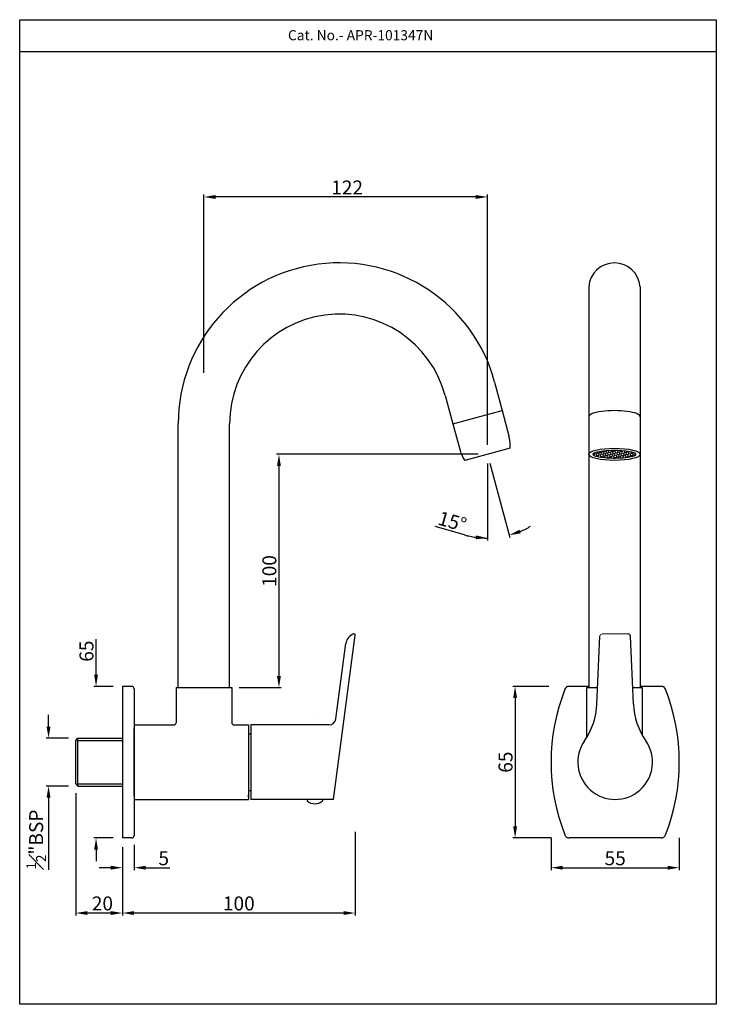
# Model space of a CAD drawing. Units: inches. Extents: x 3172 to 3471, y 472 to 894.
import ezdxf

# ---------------------------------------------------------------- set-up
doc = ezdxf.new("R2010")
doc.units = ezdxf.units.IN
doc.header["$MEASUREMENT"] = 0
doc.layers.add('1', color=7, linetype='Continuous', true_color=0xffffff)
doc.styles.get("Standard").update_dxf_attribs({"font": 'segoeui.ttf'})
doc.styles.add('STYLE3', font='arial.ttf', dxfattribs={"height": 3})
doc.styles.add('STYLE4', font='times.ttf', dxfattribs={"height": 5})
doc.dimstyles.get("Standard").update_dxf_attribs({"dimtxt": 5, "dimasz": 5, "dimexe": 1, "dimexo": 4, "dimgap": 1, "dimtad": 3, "dimdec": 8, "dimdsep": 46, "dimtxsty": 'Standard', "dimcen": 0, "dimadec": 0, "dimazin": 2, "dimtfac": 1, "dimtdec": 8, "dimtofl": 0, "dimtmove": 0, "dimatfit": 1, "dimfxl": 1, "dimtolj": 1, "dimtzin": 0, "dimarcsym": 0})
doc.dimstyles.new('STANDARD$0', dxfattribs={"dimtxt": 3, "dimasz": 4, "dimexe": 1, "dimexo": 4, "dimgap": 1.25, "dimtad": 1, "dimdec": 3, "dimdsep": 46, "dimtxsty": 'STYLE3', "dimcen": 0, "dimadec": 0, "dimazin": 0, "dimtfac": 1, "dimtdec": 3, "dimtofl": 0, "dimtmove": 0, "dimatfit": 1, "dimfxl": 1, "dimtolj": 1, "dimtzin": 0, "dimlwd": 9, "dimlwe": 9, "dimarcsym": 0})

# ---------------------------------------------------------------- blocks, each defined once
blk = doc.blocks.new('*D31')
at = {"color": 0, "lineweight": -2, "transparency": 16777216}
for p, q in [((3184.8, 590.73), (3184.8, 595.73)), ((3193.37, 585.73), (3183.8, 585.73)), ((3193.37, 565.23), (3183.8, 565.23)), ((3184.8, 560.23), (3184.8, 529.34))]:
    blk.add_line(p, q, dxfattribs=at)
at = {"color": 0, "transparency": 16777216}
for points in [[(3183.96, 590.73), (3185.63, 590.73), (3184.8, 585.73)], [(3183.96, 560.23), (3185.63, 560.23), (3184.8, 565.23)]]:
    blk.add_solid(points, dxfattribs=at)
at = {"layer": 'Defpoints', "color": 0, "transparency": 16777216}
for p in [(3197.37, 585.73), (3184.8, 565.23), (3197.37, 565.23)]:
    blk.add_point(p, dxfattribs=at)
at = {"color": 0, "transparency": 16777216, "insert": (3179.47, 542.29), "char_height": 6, "attachment_point": 5, "rotation": 90}
blk.add_mtext('\\A1;{\\H0.7x;\\S1#2;}"BSP', dxfattribs=at)
blk = doc.blocks.new('*D22')
at = {"color": 0, "lineweight": -2, "transparency": 16777216}
for p, q in [((3368.96, 707.53), (3282.57, 707.53)), ((3283.57, 702.53), (3283.57, 612.43)), ((3266.52, 607.43), (3284.57, 607.43))]:
    blk.add_line(p, q, dxfattribs=at)
at = {"color": 0, "transparency": 16777216}
for points in [[(3282.74, 702.53), (3284.41, 702.53), (3283.57, 707.53)], [(3282.74, 612.43), (3284.41, 612.43), (3283.57, 607.43)]]:
    blk.add_solid(points, dxfattribs=at)
at = {"layer": 'Defpoints', "color": 0, "transparency": 16777216}
for p in [(3372.96, 707.53), (3262.52, 607.43), (3283.57, 607.43)]:
    blk.add_point(p, dxfattribs=at)
at = {"color": 0, "transparency": 16777216, "insert": (3279.46, 657.48), "char_height": 6, "attachment_point": 5, "rotation": 90}
blk.add_mtext('\\A1;100', dxfattribs=at)
blk = doc.blocks.new('*D23')
at = {"color": 0, "lineweight": -2, "transparency": 16777216}
for p, q in [((3205.15, 612.98), (3205.15, 628.19)), ((3212.47, 607.98), (3204.15, 607.98)), ((3212.47, 542.98), (3204.15, 542.98)), ((3205.15, 537.98), (3205.15, 532.98))]:
    blk.add_line(p, q, dxfattribs=at)
at = {"color": 0, "transparency": 16777216}
for points in [[(3204.32, 612.98), (3205.99, 612.98), (3205.15, 607.98)], [(3204.32, 537.98), (3205.99, 537.98), (3205.15, 542.98)]]:
    blk.add_solid(points, dxfattribs=at)
at = {"layer": 'Defpoints', "color": 0, "transparency": 16777216}
for p in [(3216.47, 607.98), (3205.15, 542.98), (3216.47, 542.98)]:
    blk.add_point(p, dxfattribs=at)
at = {"color": 0, "transparency": 16777216, "insert": (3201.05, 623.09), "char_height": 6, "attachment_point": 5, "rotation": 90}
blk.add_mtext('\\A1;65', dxfattribs=at)
blk = doc.blocks.new('*D24')
at = {"color": 0, "lineweight": -2, "transparency": 16777216}
for p, q in [((3251.4, 742.48), (3251.4, 818.93)), ((3367.96, 817.93), (3256.4, 817.93)), ((3372.96, 711.53), (3372.96, 818.93))]:
    blk.add_line(p, q, dxfattribs=at)
at = {"color": 0, "transparency": 16777216}
for points in [[(3256.4, 818.76), (3256.4, 817.09), (3251.4, 817.93)], [(3367.96, 818.76), (3367.96, 817.09), (3372.96, 817.93)]]:
    blk.add_solid(points, dxfattribs=at)
at = {"layer": 'Defpoints', "color": 0, "transparency": 16777216}
for p in [(3251.4, 817.93), (3251.4, 738.48), (3372.96, 707.53)]:
    blk.add_point(p, dxfattribs=at)
at = {"color": 0, "transparency": 16777216, "insert": (3312.79, 821.99), "char_height": 6, "attachment_point": 5}
blk.add_mtext('\\A1;122', dxfattribs=at)
blk = doc.blocks.new('*D28')
at = {"color": 0, "lineweight": -2, "transparency": 16777216}
for p, q in [((3196.47, 562.13), (3196.47, 509.75)), ((3216.47, 538.98), (3216.47, 509.75)), ((3211.47, 510.75), (3201.47, 510.75))]:
    blk.add_line(p, q, dxfattribs=at)
at = {"color": 0, "transparency": 16777216}
for points in [[(3201.47, 511.59), (3201.47, 509.92), (3196.47, 510.75)], [(3211.47, 511.59), (3211.47, 509.92), (3216.47, 510.75)]]:
    blk.add_solid(points, dxfattribs=at)
at = {"layer": 'Defpoints', "color": 0, "transparency": 16777216}
for p in [(3196.47, 566.13), (3216.47, 542.98), (3196.47, 510.75)]:
    blk.add_point(p, dxfattribs=at)
at = {"color": 0, "transparency": 16777216, "insert": (3207.88, 514.86), "char_height": 6, "attachment_point": 5}
blk.add_mtext('\\A1;20', dxfattribs=at)
blk = doc.blocks.new('*D29')
at = {"color": 0, "lineweight": -2, "transparency": 16777216}
for p, q in [((3216.47, 538.98), (3216.47, 529.2)), ((3221.47, 539.98), (3221.47, 529.2)), ((3211.47, 530.2), (3206.47, 530.2)), ((3226.47, 530.2), (3236.84, 530.2))]:
    blk.add_line(p, q, dxfattribs=at)
at = {"color": 0, "transparency": 16777216}
for points in [[(3211.47, 531.03), (3211.47, 529.36), (3216.47, 530.2)], [(3226.47, 531.03), (3226.47, 529.36), (3221.47, 530.2)]]:
    blk.add_solid(points, dxfattribs=at)
at = {"layer": 'Defpoints', "color": 0, "transparency": 16777216}
for p in [(3216.47, 542.98), (3221.47, 543.98), (3216.47, 530.2)]:
    blk.add_point(p, dxfattribs=at)
at = {"color": 0, "transparency": 16777216, "insert": (3234.16, 534.25), "char_height": 6, "attachment_point": 5}
blk.add_mtext('\\A1;5', dxfattribs=at)
blk = doc.blocks.new('*D25')
at = {"color": 0, "lineweight": -2, "transparency": 16777216}
for p, q in [((3316.25, 545.6), (3316.25, 509.75)), ((3216.47, 536.48), (3216.47, 509.75)), ((3311.25, 510.75), (3221.47, 510.75))]:
    blk.add_line(p, q, dxfattribs=at)
at = {"color": 0, "transparency": 16777216}
for points in [[(3221.47, 511.59), (3221.47, 509.92), (3216.47, 510.75)], [(3311.25, 511.59), (3311.25, 509.92), (3316.25, 510.75)]]:
    blk.add_solid(points, dxfattribs=at)
at = {"layer": 'Defpoints', "color": 0, "transparency": 16777216}
for p in [(3316.25, 549.6), (3216.47, 540.48), (3216.47, 510.75)]:
    blk.add_point(p, dxfattribs=at)
at = {"color": 0, "transparency": 16777216, "insert": (3266.36, 514.87), "char_height": 6, "attachment_point": 5}
blk.add_mtext('\\A1;100', dxfattribs=at)
blk = doc.blocks.new('*D33')
at = {"color": 0, "lineweight": -2, "transparency": 16777216}
for p, q in [((3372.96, 703.53), (3372.96, 670.57)), ((3373.99, 703.67), (3382.52, 671.83)), ((3363.05, 672.97), (3350.5, 676.56))]:
    blk.add_line(p, q, dxfattribs=at)
for start, end in [(292.9739, 300.9478), (254.0133, 270), (254.0522, 262.0261)]:
    blk.add_arc((3372.96, 707.53), 35.96, start, end, dxfattribs=at)
at = {"color": 0, "transparency": 16777216}
for points in [[(3368.03, 672.75), (3367.91, 671.09), (3372.96, 671.57)], [(3387.26, 673.64), (3386.72, 675.21), (3382.26, 672.8)]]:
    blk.add_solid(points, dxfattribs=at)
at = {"layer": 'Defpoints', "color": 0, "transparency": 16777216}
for p in [(3372.59, 708.89), (3372.96, 709.55), (3372.96, 707.53), (3372.96, 707.53), (3379.2, 672.12)]:
    blk.add_point(p, dxfattribs=at)
at = {"color": 0, "transparency": 16777216, "insert": (3357.91, 678.72), "char_height": 6, "attachment_point": 5, "rotation": 344.0133}
blk.add_mtext('\\A1;15°', dxfattribs=at)
blk = doc.blocks.new('*D49')
at = {"color": 0, "lineweight": -2, "transparency": 16777216}
for p, q in [((3400.22, 542.98), (3400.22, 529.2)), ((3455.22, 542.98), (3455.22, 529.2)), ((3405.22, 530.2), (3450.22, 530.2))]:
    blk.add_line(p, q, dxfattribs=at)
at = {"color": 0, "transparency": 16777216}
for points in [[(3405.22, 531.03), (3405.22, 529.36), (3400.22, 530.2)], [(3450.22, 531.03), (3450.22, 529.36), (3455.22, 530.2)]]:
    blk.add_solid(points, dxfattribs=at)
at = {"layer": 'Defpoints', "color": 0, "transparency": 16777216}
for p in [(3400.22, 546.98), (3455.22, 546.98), (3455.22, 530.2)]:
    blk.add_point(p, dxfattribs=at)
at = {"color": 0, "transparency": 16777216, "insert": (3427.72, 534.25), "char_height": 6, "attachment_point": 5}
blk.add_mtext('\\A1;55', dxfattribs=at)
blk = doc.blocks.new('*D50')
at = {"color": 0, "lineweight": -2, "transparency": 16777216}
for p, q in [((3399.22, 607.98), (3383.82, 607.98)), ((3384.82, 602.98), (3384.82, 547.98)), ((3400.22, 542.98), (3383.82, 542.98))]:
    blk.add_line(p, q, dxfattribs=at)
at = {"color": 0, "transparency": 16777216}
for points in [[(3383.98, 602.98), (3385.65, 602.98), (3384.82, 607.98)], [(3383.98, 547.98), (3385.65, 547.98), (3384.82, 542.98)]]:
    blk.add_solid(points, dxfattribs=at)
at = {"layer": 'Defpoints', "color": 0, "transparency": 16777216}
for p in [(3403.22, 607.98), (3384.82, 542.98), (3404.22, 542.98)]:
    blk.add_point(p, dxfattribs=at)
at = {"color": 0, "transparency": 16777216, "insert": (3380.71, 575.48), "char_height": 6, "attachment_point": 5, "rotation": 90}
blk.add_mtext('\\A1;65', dxfattribs=at)

msp = doc.modelspace()

# ---------------------------------------------------------------- hatches: boundary and pattern name
h = msp.add_hatch()
h.set_pattern_fill('HONEY', color=3, scale=5, angle=45)
edge = h.paths.add_edge_path()
edge.add_spline(control_points=[(3436.31, 708), (3436.19, 708.04), (3436.06, 708.09), (3435.23, 708.35), (3434.32, 708.55), (3432.25, 708.88), (3431.08, 708.99), (3428.63, 709.13), (3427.35, 709.14), (3424.52, 709.06), (3422.98, 708.93), (3420.62, 708.58), (3419.71, 708.38), (3418.82, 708.11), (3418.66, 708.05), (3418.51, 708)], knot_values=[0.573627, 0.573627, 0.573627, 0.573627, 0.639732, 0.639732, 0.990724, 0.990724, 1.341716, 1.341716, 1.692708, 1.692708, 2.137318, 2.137318, 2.484278, 2.484278, 2.567983, 2.567983, 2.567983, 2.567983], degree=3, periodic=0)
edge.add_arc((3418.69, 707.53), 0.5, 110.0924, 251.5265)
edge.add_spline(control_points=[(3418.51, 707.06), (3418.63, 707.02), (3418.76, 706.98), (3419.59, 706.71), (3420.5, 706.51), (3422.57, 706.19), (3423.74, 706.07), (3426.19, 705.93), (3427.47, 705.92), (3430.3, 706), (3431.84, 706.13), (3434.2, 706.48), (3435.11, 706.68), (3436, 706.95), (3436.16, 707.01), (3436.31, 707.06)], knot_values=[3.71522, 3.71522, 3.71522, 3.71522, 3.781325, 3.781325, 4.132317, 4.132317, 4.483309, 4.483309, 4.834301, 4.834301, 5.278911, 5.278911, 5.625871, 5.625871, 5.709576, 5.709576, 5.709576, 5.709576], degree=3, periodic=0)
edge.add_arc((3436.13, 707.53), 0.5, 290.0924, 431.5265)

# ---------------------------------------------------------------- linework, layer by layer
for p, q in [((3172.42, 880.34), (3471.08, 880.34)), ((3416.41, 779.4), (3416.41, 607.43)), ((3438.41, 779.4), (3438.41, 607.43)), ((3376.05, 738.51), (3379.32, 726.28)), ((3354.79, 732.81), (3358.07, 720.59)), ((3358.07, 720.59), (3379.32, 726.28)), ((3358.07, 720.59), (3379.32, 726.28)), ((3379.23, 726.26), (3382.29, 714.83)), ((3240.4, 607.43), (3240.4, 720.65)), ((3262.4, 607.43), (3262.4, 720.65)), ((3358.16, 720.61), (3361.22, 709.18)), ((3382.65, 710.13), (3363.27, 704.93)), ((3438.41, 710.13), (3438.41, 704.93)), ((3306.97, 559.48), (3316.24, 629.92)), ((3419.91, 600.41), (3421.18, 629.53)), ((3435.53, 600.41), (3434.26, 629.53)), ((3308, 594.09), (3312.25, 626.38)), ((3220.47, 607.98), (3216.47, 607.98)), ((3216.47, 607.98), (3216.47, 542.98)), ((3221.47, 606.98), (3221.47, 543.98)), ((3239.47, 607.43), (3239.47, 592.38)), ((3239.47, 607.43), (3263.32, 607.43)), ((3263.32, 607.43), (3263.32, 592.38)), ((3416.41, 607.98), (3408.04, 607.98)), ((3415.49, 607.43), (3420.21, 607.43)), ((3415.49, 607.43), (3415.49, 586)), ((3435.23, 607.43), (3439.34, 607.43)), ((3447.4, 607.98), (3438.41, 607.98)), ((3439.34, 607.43), (3439.34, 587.05)), ((3221.47, 591.48), (3238.57, 591.48)), ((3264.22, 591.48), (3270.47, 591.48)), ((3270.47, 591.48), (3270.47, 559.48)), ((3305.02, 591.48), (3271.47, 591.48)), ((3271.47, 591.48), (3271.47, 559.48)), ((3221.47, 561.08), (3221.47, 589.88)), ((3270.47, 589.98), (3270.47, 560.98)), ((3270.47, 587.62), (3271.47, 587.62)), ((3196.47, 584.83), (3197.37, 585.73)), ((3196.47, 566.13), (3196.47, 584.83)), ((3197.37, 585.73), (3216.47, 585.73)), ((3196.47, 566.13), (3197.37, 565.23)), ((3197.37, 565.23), (3216.47, 565.23)), ((3270.47, 563.35), (3271.47, 563.35)), ((3221.47, 559.48), (3270.47, 559.48)), ((3306.97, 559.48), (3271.47, 559.48)), ((3295.7, 559.48), (3295.7, 558.89)), ((3302.25, 559.48), (3302.25, 558.89)), ((3220.47, 542.98), (3216.47, 542.98)), ((3447.4, 542.98), (3408.04, 542.98))]:
    msp.add_line(p, q)
at = {"lineweight": 13}
for p, q in [((3422.18, 630.48), (3433.26, 630.48)), ((3271.47, 559.48), (3271.47, 591.48))]:
    msp.add_line(p, q, dxfattribs=at)
at = {"color": 3}
for p, q in [((3406.86, 607.98), (3406.69, 607.98)), ((3448.74, 607.98), (3448.6, 607.98)), ((3197.37, 565.23), (3197.37, 585.73)), ((3197.37, 584.73), (3216.47, 584.73)), ((3197.37, 566.23), (3216.47, 566.23))]:
    msp.add_line(p, q, dxfattribs=at)
msp.add_lwpolyline([(3471.08, 893.98), (3471.08, 471.59), (3172.42, 471.59), (3172.42, 893.98)], close=True)
for centre, radius, start, end in [((3309.4, 720.65), 69, 15, 180), ((3427.41, 778.62), 11.03, 4.0427, 175.9573), ((3309.4, 720.65), 47, 15, 180), ((3369.34, 711.49), 13.38, 354.1586, 14.4483), ((3374.11, 712.77), 13.38, 195.5517, 215.8414), ((3418.69, 707.53), 0.5, 110.0924, 249.9238), ((3436.13, 707.53), 0.5, 290.0924, 69.9238), ((3317.21, 625.73), 5, 108.8878, 172.5), ((3315.75, 629.98), 0.5, 352.5, 108.8878), ((3433.26, 629.48), 1, 2.5, 90), ((3220.47, 606.98), 1, 0, 90), ((3485.02, 575.48), 84.8, 158.3858, 201.6142), ((3408.04, 605.98), 2, 90, 158.3858), ((3447.4, 605.98), 2, 21.6142, 90), ((3370.42, 575.48), 84.8, 338.3858, 21.6142), ((3389.93, 601.72), 30, 325.2253, 357.5), ((3465.5, 601.72), 30, 182.5, 214.7747), ((3238.57, 592.38), 0.9, 270, 0), ((3264.22, 592.38), 0.9, 180, 270), ((3305.02, 594.48), 3, 270, 352.5), ((3427.72, 575.48), 16, 145.2253, 34.7747), ((3298.97, 562.45), 4.84, 227.4433, 312.5567), ((3220.47, 543.98), 1, 270, 0), ((3408.04, 544.98), 2, 201.6142, 270), ((3447.4, 544.98), 2, 270, 338.3858)]:
    msp.add_arc(centre, radius, start, end)
at = {"lineweight": 13}
msp.add_arc((3422.18, 629.48), 1, 90, 177.5, dxfattribs=at)
at = {"color": 3}
for centre, start, end in [((3485.02, 575.48), 157.4647, 157.5395), ((3370.42, 575.48), 22.4599, 22.5353)]:
    msp.add_arc(centre, 84.8, start, end, dxfattribs=at)
msp.add_ellipse((3427.41, 723.68), major_axis=(11, 0), ratio=0.236043, start_param=0, end_param=3.141593)
msp.add_ellipse((3427.41, 707.53), major_axis=(11, 0), ratio=0.236043)
for points, knots in [([(3436.31, 708), (3436.19, 708.04), (3436.06, 708.09), (3435.23, 708.35), (3434.32, 708.55), (3432.25, 708.88), (3431.08, 708.99), (3428.63, 709.13), (3427.35, 709.14), (3424.52, 709.06), (3422.98, 708.93), (3420.62, 708.58), (3419.71, 708.38), (3418.82, 708.11), (3418.66, 708.05), (3418.51, 708)], [0.573627, 0.573627, 0.573627, 0.573627, 0.639732, 0.639732, 0.990724, 0.990724, 1.341716, 1.341716, 1.692708, 1.692708, 2.137318, 2.137318, 2.484278, 2.484278, 2.567983, 2.567983, 2.567983, 2.567983]), ([(3418.51, 707.06), (3418.63, 707.02), (3418.76, 706.98), (3419.59, 706.71), (3420.5, 706.51), (3422.57, 706.19), (3423.74, 706.07), (3426.19, 705.93), (3427.47, 705.92), (3430.3, 706), (3431.84, 706.13), (3434.2, 706.48), (3435.11, 706.68), (3436, 706.95), (3436.16, 707.01), (3436.31, 707.06)], [3.71522, 3.71522, 3.71522, 3.71522, 3.781325, 3.781325, 4.132317, 4.132317, 4.483309, 4.483309, 4.834301, 4.834301, 5.278911, 5.278911, 5.625871, 5.625871, 5.709576, 5.709576, 5.709576, 5.709576])]:
    msp.add_open_spline(points, degree=3, knots=knots)
msp.add_open_spline([(3297.95, 594.18), (3297.95, 594.18), (3297.95, 594.18), (3297.95, 594.18)], degree=3)
at = {"layer": '1', "color": 4, "linetype": 'Continuous'}
msp.add_line((3270.47, 560.4), (3270.47, 561.4), dxfattribs=at)

# ---------------------------------------------------------------- texts
at = {"color": 0, "style": 'STYLE4'}
msp.add_text('Cat. No.- APR-101347N', height=4.3346, dxfattribs=at).set_placement((3287.44, 885.15))

# ---------------------------------------------------------------- dimensions: what is measured, and where the dimension line sits
for base, p1, p2, angle, picture, middle in [((3251.4, 817.93), (3372.96, 707.53), (3251.4, 738.48), 180, '*D24', (3312.79, 817.93)), ((3205.15, 542.98), (3216.47, 607.98), (3216.47, 542.98), 90, '*D23', (3205.15, 623.09)), ((3196.47, 510.75), (3216.47, 542.98), (3196.47, 566.13), 180, '*D28', (3207.88, 510.75)), ((3216.47, 530.2), (3221.47, 543.98), (3216.47, 542.98), 180, '*D29', (3234.16, 530.2))]:
    dim = msp.add_linear_dim(base=base, p1=p1, p2=p2, angle=angle, dimstyle='STANDARD$0', override={"dimtxt": 6, "dimasz": 5, "dimgap": 1, "dimtad": 3, "dimdec": 0, "dimtxsty": 'Standard', "dimazin": 2, "dimtdec": 8, "dimlwd": 65534, "dimlwe": 65534})
    dim.commit()
    dim.dimension.update_dxf_attribs({"geometry": picture, "text_midpoint": middle, "dimtype": 160})
for base, p1, p2, angle, picture, middle in [((3283.57, 607.43), (3372.96, 707.53), (3262.52, 607.43), 90, '*D22', (3279.46, 657.48)), ((3216.47, 510.75), (3316.25, 549.6), (3216.47, 540.48), 180, '*D25', (3266.36, 514.87))]:
    dim = msp.add_linear_dim(base=base, p1=p1, p2=p2, angle=angle, dimstyle='STANDARD$0', override={"dimtxt": 6, "dimasz": 5, "dimgap": 1, "dimtad": 3, "dimdec": 0, "dimtxsty": 'Standard', "dimazin": 2, "dimtdec": 8, "dimlwd": 65534, "dimlwe": 65534})
    dim.commit()
    dim.dimension.update_dxf_attribs({"geometry": picture, "text_midpoint": middle})
dim = msp.add_angular_dim_2l(base=(3379.2, 672.12), line1=((3372.96, 707.53), (3372.96, 709.55)), line2=((3372.59, 708.89), (3372.96, 707.53)), dimstyle='Standard', override={"dimtxt": 6, "dimdec": 0})
dim.commit()
dim.dimension.update_dxf_attribs({"geometry": '*D33', "text_midpoint": (3357.91, 678.72)})
dim = msp.add_linear_dim(base=(3384.82, 542.98), p1=(3403.22, 607.98), p2=(3404.22, 542.98), angle=90, text='65', dimstyle='STANDARD$0', override={"dimtxt": 6, "dimasz": 5, "dimgap": 1, "dimtad": 3, "dimdec": 0, "dimtxsty": 'Standard', "dimazin": 2, "dimtdec": 8, "dimlwd": 65534, "dimlwe": 65534})
dim.commit()
dim.dimension.update_dxf_attribs({"geometry": '*D50', "text_midpoint": (3380.71, 575.48)})
dim = msp.add_linear_dim(base=(3184.8, 565.23), p1=(3197.37, 585.73), p2=(3197.37, 565.23), angle=90, text='{\\H0.7x;\\S1#2;}"BSP', dimstyle='STANDARD$0', override={"dimtxt": 6, "dimasz": 5, "dimgap": 1, "dimtad": 3, "dimdec": 0, "dimtxsty": 'Standard', "dimazin": 2, "dimtdec": 8, "dimlwd": 65534, "dimlwe": 65534})
dim.commit()
dim.dimension.update_dxf_attribs({"geometry": '*D31', "text_midpoint": (3184.8, 542.29), "dimtype": 160})
dim = msp.add_linear_dim(base=(3455.22, 530.2), p1=(3400.22, 546.98), p2=(3455.22, 546.98), text='55', dimstyle='STANDARD$0', override={"dimtxt": 6, "dimasz": 5, "dimgap": 1, "dimtad": 3, "dimdec": 0, "dimtxsty": 'Standard', "dimazin": 2, "dimtdec": 8, "dimlwd": 65534, "dimlwe": 65534})
dim.commit()
dim.dimension.update_dxf_attribs({"geometry": '*D49', "text_midpoint": (3427.72, 530.2), "dimtype": 160})

doc.saveas('drawing.dxf')
